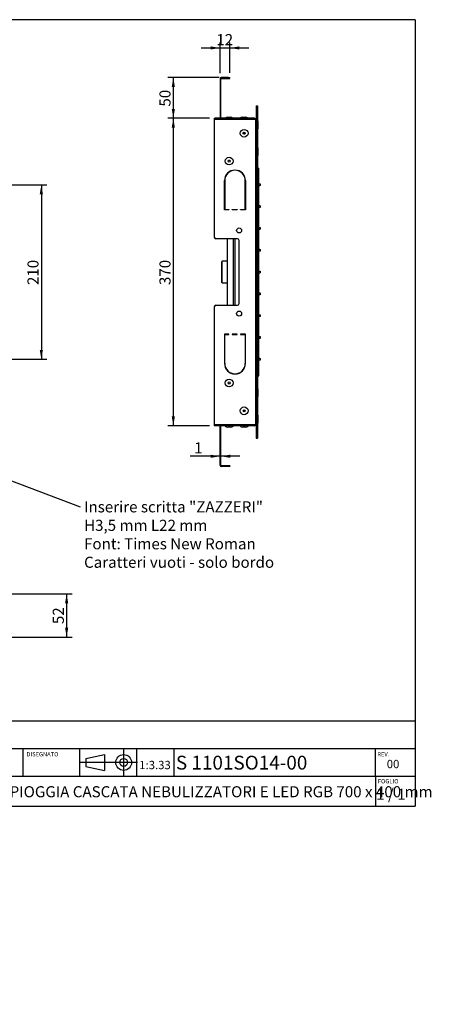
# Model space of a CAD drawing. Units: millimetres. Extents: x 0 to 414, y -65 to 290.
# Drawn here: x 266 to 414, y -65 to 290 of the extents above; entities that cross this region are included whole.
import ezdxf
from ezdxf import colors
from ezdxf.entities.mleader import LeaderData, LeaderLine
from ezdxf.enums import TextEntityAlignment as Align
from ezdxf.lldxf.tags import DXFTag
from ezdxf.math import Vec2, Vec3

# ---------------------------------------------------------------- set-up
doc = ezdxf.new("R2010")
doc.units = ezdxf.units.MM
for name, color, linetype in [('1', 7, 'Continuous'), ('10SK21660YY', 7, 'Continuous'), ('10VI27360YY', 7, 'Continuous'), ('21656_12', 7, 'Continuous'), ('22751_3', 7, 'Continuous'), ('22985_0', 7, 'Continuous'), ('22986_0', 7, 'Continuous'), ('22987_0', 7, 'Continuous'), ('22989', 7, 'Continuous'), ('ASSEM1_156', 7, 'Continuous'), ('Default', 7, 'Continuous'), ('M-1759', 7, 'Continuous'), ('P.00100_11', 7, 'Continuous'), ('Predefinito', 7, 'Continuous'), ('S.00104_11', 7, 'Continuous'), ('S.00317_11', 7, 'Continuous'), ('S.00420_3', 7, 'Continuous'), ('T.RA003_7', 7, 'Continuous'), ('T.RA069_0', 7, 'Continuous')]:
    doc.layers.add(name, color=color, linetype=linetype)
doc.styles.add('SEACAD_Arial', font='arial.ttf')
tags = doc.linetypes.add('CENTER2', pattern=[28.575, 19.05, -3.175, 3.175, -3.175]).pattern_tags.tags
tags[10:11] = [DXFTag(74, 4), DXFTag(75, 0), DXFTag(340, '0'), DXFTag(46, 0.0), DXFTag(50, 0.0), DXFTag(44, 0.0), DXFTag(45, 0.0)]
tags[8:9] = [DXFTag(74, 4), DXFTag(75, 0), DXFTag(340, '0'), DXFTag(46, 0.0), DXFTag(50, 0.0), DXFTag(44, 0.0), DXFTag(45, 0.0)]
tags[6:7] = [DXFTag(74, 4), DXFTag(75, 0), DXFTag(340, '0'), DXFTag(46, 0.0), DXFTag(50, 0.0), DXFTag(44, 0.0), DXFTag(45, 0.0)]
tags[4:5] = [DXFTag(74, 4), DXFTag(75, 0), DXFTag(340, '0'), DXFTag(46, 0.0), DXFTag(50, 0.0), DXFTag(44, 0.0), DXFTag(45, 0.0)]
doc.dimstyles.new('ISO_PALLINATURA', dxfattribs={"dimtxt": 4, "dimasz": 3.4, "dimexe": 2, "dimexo": 2, "dimgap": 1, "dimtad": 1, "dimlfac": 3.333333, "dimtxsty": 'SEACAD_Arial', "dimblk1": '_SE_FILLED', "dimblk2": '_SE_FILLED', "dimsah": 1, "dimcen": 2, "dimadec": 0, "dimazin": 0, "dimtfac": 0.6, "dimtdec": 3, "dimtmove": 0, "dimatfit": 3, "dimfxl": 1, "dimarcsym": 0})

# ---------------------------------------------------------------- blocks, each defined once
blk = doc.blocks.new('_SE_FILLED')
at = {"color": 0}
blk.add_line((0, 0), (-1, 0), dxfattribs=at)
blk.add_solid([(0, 0), (-1, -0.1665), (-1, 0.1665), (0, 0)], dxfattribs=at)
blk = doc.blocks.new('SE1')
at = {"layer": '10SK21660YY', "color": 7, "linetype": 'Continuous'}
for p, q in [((351.35, 259.24), (351.8, 259.24)), ((351.35, 259.24), (351.35, 258.64)), ((351.35, 258.64), (351.35, 139.84)), ((351.8, 259.24), (351.8, 258.64)), ((351.8, 258.64), (351.8, 139.84)), ((351.35, 139.84), (351.35, 139.24)), ((351.35, 139.24), (351.8, 139.24)), ((351.8, 139.84), (351.8, 139.24))]:
    blk.add_line(p, q, dxfattribs=at)
at = {"layer": '10VI27360YY', "color": 7, "linetype": 'Continuous'}
for p, q in [((351.86, 253.84), (351.8, 253.84)), ((352.1, 251.08), (352.1, 253.6)), ((351.8, 250.84), (351.86, 250.84)), ((351.86, 200.74), (351.8, 200.74)), ((352.1, 197.98), (352.1, 200.5)), ((351.8, 197.74), (351.86, 197.74)), ((351.86, 147.64), (351.8, 147.64)), ((352.1, 144.88), (352.1, 147.4)), ((351.8, 144.64), (351.86, 144.64))]:
    blk.add_line(p, q, dxfattribs=at)
for centre, start, end in [((351.86, 253.6), 0, 90), ((351.86, 251.08), 270, 0), ((351.86, 200.5), 0, 90), ((351.86, 197.98), 270, 0), ((351.86, 147.4), 0, 90), ((351.86, 144.88), 270, 0)]:
    blk.add_arc(centre, 0.24, start, end, dxfattribs=at)
at = {"layer": '21656_12', "color": 7, "linetype": 'Continuous'}
for p, q in [((338.9, 254.38), (338.9, 254.44)), ((339.2, 254.44), (339.2, 254.38)), ((349.4, 254.38), (349.4, 254.44)), ((338.9, 144.04), (338.9, 144.1)), ((339.2, 144.1), (339.2, 144.04)), ((342.35, 144.1), (342.35, 144.04)), ((349.4, 144.04), (349.4, 144.1))]:
    blk.add_line(p, q, dxfattribs=at)
for centre, start, end in [((339.35, 253.99), 90, 109.4712), ((339.35, 144.49), 250.5288, 270)]:
    blk.add_arc(centre, 0.45, start, end, dxfattribs=at)
at = {"layer": '22751_3', "color": 7, "linetype": 'Continuous'}
for p, q in [((343.82, 235.96), (343.82, 236.02)), ((343.82, 221.71), (343.82, 221.77)), ((343.82, 187.24), (343.82, 211.24)), ((343.82, 176.71), (343.82, 176.77)), ((343.82, 162.46), (343.82, 162.52))]:
    blk.add_line(p, q, dxfattribs=at)
at = {"layer": '22985_0', "color": 7, "linetype": 'Continuous'}
for p, q in [((338.3, 268.99), (338.3, 254.89)), ((338.6, 254.89), (338.6, 268.99)), ((341.3, 269.44), (338.75, 269.44)), ((338.75, 269.14), (341.3, 269.14)), ((341.3, 269.44), (341.9, 269.44)), ((341.3, 269.14), (341.9, 269.14)), ((341.9, 269.14), (341.9, 269.44)), ((336.2, 254.74), (336.2, 254.44)), ((336.2, 254.74), (336.5, 254.74)), ((336.2, 254.44), (336.5, 254.44)), ((350.6, 254.74), (336.5, 254.74)), ((350.6, 254.44), (336.5, 254.44)), ((346.7, 249.09), (346.7, 249.59)), ((347, 248.95), (347, 249.64)), ((346.7, 149.39), (346.7, 148.89)), ((347, 148.84), (347, 149.53)), ((336.2, 144.04), (336.2, 143.74)), ((336.5, 144.04), (336.2, 144.04)), ((336.5, 143.74), (336.2, 143.74)), ((350.6, 144.04), (336.5, 144.04)), ((350.6, 143.74), (336.5, 143.74)), ((338.3, 129.49), (338.3, 143.59)), ((338.6, 129.49), (338.6, 143.59)), ((341.3, 129.34), (338.75, 129.34)), ((341.3, 129.04), (338.75, 129.04)), ((341.9, 129.34), (341.3, 129.34)), ((341.9, 129.04), (341.3, 129.04)), ((341.9, 129.34), (341.9, 129.04))]:
    blk.add_line(p, q, dxfattribs=at)
for centre, radius, start, end in [((338.75, 268.99), 0.45, 90, 180), ((338.75, 268.99), 0.15, 90, 180), ((338.75, 254.89), 0.45, 180, 199.4712), ((338.75, 254.89), 0.15, 180, 270), ((350.6, 254.14), 0.6, 10.3284, 90), ((350.6, 254.14), 0.3, 21.0129, 90), ((347.3, 249.64), 0.3, 162.5909, 180), ((347.3, 148.84), 0.3, 180, 197.4091), ((338.75, 143.59), 0.45, 160.5288, 180), ((338.75, 143.59), 0.15, 90, 180), ((350.6, 144.34), 0.6, 270, 349.6716), ((350.6, 144.34), 0.3, 270, 338.9871), ((338.75, 129.49), 0.45, 180, 270), ((338.75, 129.49), 0.15, 180, 270)]:
    blk.add_arc(centre, radius, start, end, dxfattribs=at)
at = {"layer": '22986_0', "color": 7, "linetype": 'Continuous'}
for p, q in [((336.2, 254.38), (350.72, 254.38)), ((336.2, 254.38), (336.2, 211.84)), ((350.75, 254.35), (350.75, 254.28)), ((351.2, 254.25), (350.78, 254.25)), ((351.2, 144.24), (351.2, 254.25)), ((339.92, 221.71), (339.92, 232.24)), ((339.98, 232.24), (339.98, 221.77)), ((347.42, 221.77), (347.42, 232.24)), ((347.48, 232.24), (347.48, 221.71)), ((341.45, 221.71), (339.92, 221.71)), ((339.98, 221.77), (341.45, 221.77)), ((341.45, 221.77), (341.45, 221.71)), ((342.65, 221.71), (342.65, 221.77)), ((342.65, 221.77), (344.45, 221.77)), ((344.45, 221.71), (342.65, 221.71)), ((344.45, 221.77), (344.45, 221.71)), ((345.65, 221.71), (345.65, 221.77)), ((345.65, 221.77), (347.42, 221.77)), ((347.48, 221.71), (345.65, 221.71)), ((344.6, 211.24), (336.8, 211.24)), ((345.2, 187.84), (345.2, 210.64)), ((336.2, 186.64), (336.2, 144.1)), ((336.8, 187.24), (344.6, 187.24)), ((341.45, 176.77), (339.92, 176.77)), ((339.92, 176.77), (339.92, 166.24)), ((339.98, 166.24), (339.98, 176.71)), ((339.98, 176.71), (341.45, 176.71)), ((341.45, 176.71), (341.45, 176.77)), ((344.45, 176.77), (342.65, 176.77)), ((342.65, 176.77), (342.65, 176.71)), ((342.65, 176.71), (344.45, 176.71)), ((344.45, 176.71), (344.45, 176.77)), ((347.48, 176.77), (345.65, 176.77)), ((345.65, 176.77), (345.65, 176.71)), ((345.65, 176.71), (347.42, 176.71)), ((347.42, 176.71), (347.42, 166.24)), ((347.48, 166.24), (347.48, 176.77)), ((336.2, 144.1), (350.72, 144.1)), ((350.75, 144.2), (350.75, 144.13)), ((350.78, 144.23), (351.2, 144.23))]:
    blk.add_line(p, q, dxfattribs=at)
for centre in [(345.2, 214.24), (345.2, 184.24)]:
    blk.add_circle(centre, 0.9, dxfattribs=at)
for centre, radius, start, end in [((350.72, 254.35), 0.03, 0, 90), ((350.78, 254.28), 0.03, 180, 270), ((343.7, 232.24), 3.78, 0, 180), ((343.7, 232.24), 3.72, 0, 180), ((336.8, 211.84), 0.6, 180, 270), ((344.6, 210.64), 0.6, 0, 90), ((336.8, 186.64), 0.6, 90, 180), ((344.6, 187.84), 0.6, 270, 0), ((343.7, 166.24), 3.78, 180, 0), ((343.7, 166.24), 3.72, 180, 0), ((350.72, 144.13), 0.03, 270, 0), ((350.78, 144.2), 0.03, 90, 180)]:
    blk.add_arc(centre, radius, start, end, dxfattribs=at)
at = {"layer": '22987_0', "color": 7, "linetype": 'Continuous'}
for p, q in [((347.15, 248.98), (347.15, 249.34)), ((347.39, 249.34), (347.15, 249.34)), ((351.35, 249.64), (351.2, 249.64)), ((347.15, 149.14), (347.15, 149.5)), ((347.39, 149.14), (347.15, 149.14)), ((351.2, 148.84), (351.35, 148.84))]:
    blk.add_line(p, q, dxfattribs=at)
at = {"layer": '22989', "color": 7, "linetype": 'Continuous'}
for p, q in [((340.97, 221.71), (340.97, 221.77)), ((343.07, 221.77), (343.07, 221.71)), ((340.97, 187.24), (340.97, 211.24)), ((343.07, 211.24), (343.07, 187.24)), ((340.97, 176.71), (340.97, 176.77)), ((343.07, 176.77), (343.07, 176.71))]:
    blk.add_line(p, q, dxfattribs=at)
at = {"layer": 'ASSEM1_156', "color": 7, "linetype": 'Continuous'}
for p, q in [((347.15, 249.34), (347.15, 249.37)), ((347.15, 149.11), (347.15, 149.14))]:
    blk.add_line(p, q, dxfattribs=at)
at = {"layer": 'M-1759', "color": 7, "linetype": 'Continuous'}
for p, q in [((343.4, 236.01), (343.4, 235.95)), ((343.4, 162.53), (343.4, 162.47))]:
    blk.add_line(p, q, dxfattribs=at)
at = {"layer": 'P.00100_11', "color": 7, "linetype": 'Continuous'}
for p, q in [((352.79, 231.05), (352.79, 230.43)), ((352.79, 223.17), (352.79, 222.56)), ((352.79, 215.3), (352.79, 214.68)), ((352.79, 207.42), (352.79, 206.81)), ((352.79, 199.55), (352.79, 198.93)), ((352.79, 191.67), (352.79, 191.06)), ((352.79, 183.8), (352.79, 183.18)), ((352.79, 175.92), (352.79, 175.31)), ((352.79, 168.05), (352.79, 167.43))]:
    blk.add_line(p, q, dxfattribs=at)
for centre, radius, start, end in [((353.22, 235.08), 4.05, 256.131, 263.7798), ((352.78, 231.05), 0.009, 0, 83.7798), ((353.22, 226.4), 4.05, 96.2202, 103.869), ((352.78, 230.43), 0.009, 276.2202, 0), ((353.22, 227.21), 4.05, 256.131, 263.7798), ((353.22, 218.52), 4.05, 96.2202, 103.869), ((352.78, 223.17), 0.009, 0, 83.7798), ((352.78, 222.56), 0.009, 276.2202, 0), ((353.22, 219.33), 4.05, 256.131, 263.7798), ((353.22, 210.65), 4.05, 96.2202, 103.869), ((352.78, 215.3), 0.009, 0, 83.7798), ((352.78, 214.68), 0.009, 276.2202, 0), ((353.22, 211.46), 4.05, 256.131, 263.7798), ((353.22, 202.77), 4.05, 96.2202, 103.869), ((352.78, 207.42), 0.009, 0, 83.7798), ((352.78, 206.81), 0.009, 276.2202, 0), ((353.22, 203.58), 4.05, 256.131, 263.7798), ((352.78, 199.55), 0.009, 0, 83.7798), ((353.22, 194.9), 4.05, 96.2202, 103.869), ((352.78, 198.93), 0.009, 276.2202, 0), ((353.22, 195.71), 4.05, 256.131, 263.7798), ((353.22, 187.02), 4.05, 96.2202, 103.869), ((352.78, 191.67), 0.009, 0, 83.7798), ((352.78, 191.06), 0.009, 276.2202, 0), ((353.22, 187.83), 4.05, 256.131, 263.7798), ((353.22, 179.15), 4.05, 96.2202, 103.869), ((352.78, 183.8), 0.009, 0, 83.7798), ((352.78, 183.18), 0.009, 276.2202, 0), ((353.22, 179.96), 4.05, 256.131, 263.7798), ((353.22, 171.27), 4.05, 96.2202, 103.869), ((352.78, 175.92), 0.009, 0, 83.7798), ((352.78, 175.31), 0.009, 276.2202, 0), ((353.22, 172.08), 4.05, 256.131, 263.7798), ((353.22, 163.4), 4.05, 96.2202, 103.869), ((352.78, 168.05), 0.009, 0, 83.7798), ((352.78, 167.43), 0.009, 276.2202, 0)]:
    blk.add_arc(centre, radius, start, end, dxfattribs=at)
at = {"layer": 'S.00104_11', "color": 7, "linetype": 'Continuous'}
for p, q in [((351.35, 253.57), (351.2, 253.57)), ((347.15, 249.07), (347, 249.07)), ((351.2, 251.11), (351.35, 251.11)), ((351.35, 200.47), (351.2, 200.47)), ((351.2, 198.01), (351.35, 198.01)), ((347, 149.41), (347.15, 149.41)), ((351.35, 147.37), (351.2, 147.37)), ((351.2, 144.91), (351.35, 144.91))]:
    blk.add_line(p, q, dxfattribs=at)
at = {"layer": 'S.00317_11', "color": 7, "linetype": 'Continuous'}
for p, q in [((341.07, 255.19), (342.12, 255.19)), ((346.47, 255.19), (347.52, 255.19)), ((342.12, 143.29), (341.07, 143.29)), ((347.52, 143.29), (346.47, 143.29))]:
    blk.add_line(p, q, dxfattribs=at)
for centre, radius in [((347, 249.34), 1.39), ((347, 249.34), 0.39), ((341.6, 239.29), 1.39), ((341.6, 239.29), 0.39), ((341.6, 159.19), 1.39), ((341.6, 159.19), 0.39), ((347, 149.14), 1.39), ((347, 149.14), 0.39)]:
    blk.add_circle(centre, radius, dxfattribs=at)
for centre, radius, start, end in [((341.07, 254.12), 1.07, 90, 144.3865), ((340.21, 254.74), 0.003, 144.3865, 270), ((342.12, 254.12), 1.07, 35.6135, 90), ((342.99, 254.74), 0.003, 270, 35.6135), ((346.47, 254.12), 1.07, 90, 144.3865), ((345.61, 254.74), 0.003, 144.3865, 270), ((347.52, 254.12), 1.07, 35.6135, 90), ((348.39, 254.74), 0.003, 270, 35.6135), ((341.07, 144.36), 1.07, 215.6135, 270), ((340.21, 143.74), 0.003, 90, 215.6135), ((342.12, 144.36), 1.07, 270, 324.3865), ((342.99, 143.74), 0.003, 324.3865, 90), ((346.47, 144.36), 1.07, 215.6135, 270), ((345.61, 143.74), 0.003, 90, 215.6135), ((347.52, 144.36), 1.07, 270, 324.3865), ((348.39, 143.74), 0.003, 324.3865, 90)]:
    blk.add_arc(centre, radius, start, end, dxfattribs=at)
at = {"layer": 'S.00420_3', "color": 7, "linetype": 'Continuous'}
for p, q in [((351.8, 236.74), (352.25, 236.74)), ((352.25, 236.44), (352.25, 236.74)), ((352.25, 162.04), (352.25, 236.44)), ((351.8, 161.74), (352.25, 161.74)), ((352.25, 161.74), (352.25, 162.04))]:
    blk.add_line(p, q, dxfattribs=at)
at = {"layer": 'T.RA003_7', "color": 7, "linetype": 'Continuous'}
for p, q in [((339.05, 203.13), (338.9, 202.98)), ((338.9, 195.51), (338.9, 202.98)), ((339.05, 195.36), (339.05, 203.13)), ((340.97, 203.13), (339.05, 203.13)), ((338.9, 195.51), (339.05, 195.36)), ((339.05, 195.36), (340.97, 195.36))]:
    blk.add_line(p, q, dxfattribs=at)
at = {"layer": 'T.RA069_0', "color": 7, "linetype": 'Continuous'}
for p, q in [((351.89, 246.04), (351.8, 246.04)), ((352.01, 242.31), (352.01, 243.18)), ((351.8, 239.44), (351.89, 239.44)), ((351.89, 159.04), (351.8, 159.04)), ((352.01, 155.31), (352.01, 156.18)), ((351.8, 152.44), (351.89, 152.44))]:
    blk.add_line(p, q, dxfattribs=at)
for centre, radius, start, end in [((351.89, 245.98), 0.06, 1.4914, 90), ((82.04, 238.95), 270, 0.8957, 1.4914), ((82.04, 246.53), 270, 358.5086, 359.1043), ((351.89, 239.5), 0.06, 270, 358.5086), ((351.89, 158.98), 0.06, 1.4914, 90), ((82.04, 151.95), 270, 0.8957, 1.4914), ((82.04, 159.53), 270, 358.5086, 359.1043), ((351.89, 152.5), 0.06, 270, 358.5086)]:
    blk.add_arc(centre, radius, start, end, dxfattribs=at)
blk = doc.blocks.new('DMBLK6')
at = {"layer": 'Predefinito', "linetype": 'Continuous'}
for points in [[(320.9, 266.04), (322.04, 266.04), (321.47, 269.44)], [(320.9, 258.14), (321.47, 254.74), (322.04, 258.14)]]:
    blk.add_hatch(color=7, dxfattribs=at).paths.add_polyline_path(points)
at = {"layer": 'Predefinito', "color": 7, "linetype": 'Continuous'}
for p, q in [((338.02, 269.44), (319.47, 269.44)), ((321.47, 269.44), (321.47, 254.74)), ((334.5, 254.74), (319.47, 254.74))]:
    blk.add_line(p, q, dxfattribs=at)
at = {"layer": 'Predefinito', "color": 7, "linetype": 'Continuous', "style": 'SEACAD_Arial'}
blk.add_text('50', height=4, rotation=90, dxfattribs=at).set_placement((316.47, 258.96), align=Align.TOP_LEFT)
blk = doc.blocks.new('DMBLK7')
at = {"layer": 'Predefinito', "linetype": 'Continuous'}
for points in [[(334.9, 280.7), (334.9, 279.56), (338.3, 280.13)], [(345.3, 280.7), (341.9, 280.13), (345.3, 279.56)]]:
    blk.add_hatch(color=7, dxfattribs=at).paths.add_polyline_path(points)
at = {"layer": 'Predefinito', "color": 7, "linetype": 'Continuous'}
for p, q in [((338.3, 270.99), (338.3, 282.13)), ((341.9, 271.14), (341.9, 282.13)), ((331.5, 280.13), (348.7, 280.13))]:
    blk.add_line(p, q, dxfattribs=at)
at = {"layer": 'Predefinito', "color": 7, "linetype": 'Continuous', "style": 'SEACAD_Arial'}
blk.add_text('12', height=4, dxfattribs=at).set_placement((336.97, 285.13), align=Align.TOP_LEFT)
blk = doc.blocks.new('DMBLK8')
at = {"layer": 'Predefinito', "linetype": 'Continuous'}
for points in [[(320.9, 251.34), (322.04, 251.34), (321.47, 254.74)], [(320.9, 147.14), (321.47, 143.74), (322.04, 147.14)]]:
    blk.add_hatch(color=7, dxfattribs=at).paths.add_polyline_path(points)
at = {"layer": 'Predefinito', "color": 7, "linetype": 'Continuous'}
for p, q in [((334.5, 254.74), (319.47, 254.74)), ((321.47, 254.74), (321.47, 143.74)), ((334.5, 143.74), (319.47, 143.74))]:
    blk.add_line(p, q, dxfattribs=at)
at = {"layer": 'Predefinito', "color": 7, "linetype": 'Continuous', "style": 'SEACAD_Arial'}
blk.add_text('370', height=4, rotation=90, dxfattribs=at).set_placement((316.47, 194.54), align=Align.TOP_LEFT)
blk = doc.blocks.new('DMBLK11')
at = {"layer": 'Predefinito', "linetype": 'Continuous'}
for points in [[(283.58, 79.68), (283.02, 83.08), (282.45, 79.68)], [(283.58, 70.88), (282.45, 70.88), (283.02, 67.48)]]:
    blk.add_hatch(color=7, dxfattribs=at).paths.add_polyline_path(points)
at = {"layer": 'Predefinito', "color": 7, "linetype": 'Continuous'}
for p, q in [((256.37, 83.08), (285.02, 83.08)), ((283.02, 83.08), (283.02, 67.48)), ((260.57, 67.48), (285.02, 67.48))]:
    blk.add_line(p, q, dxfattribs=at)
at = {"layer": 'Predefinito', "color": 7, "linetype": 'Continuous', "style": 'SEACAD_Arial'}
blk.add_text('52', height=4, rotation=90, dxfattribs=at).set_placement((278.02, 72.15), align=Align.TOP_LEFT)
blk = doc.blocks.new('DMBLK12')
at = {"layer": 'Predefinito', "linetype": 'Continuous'}
for points in [[(334.9, 133.31), (334.9, 132.17), (338.3, 132.74)], [(342, 133.31), (338.6, 132.74), (342, 132.17)]]:
    blk.add_hatch(color=7, dxfattribs=at).paths.add_polyline_path(points)
at = {"layer": 'Predefinito', "color": 7, "linetype": 'Continuous'}
blk.add_line((345.4, 132.74), (327.57, 132.74), dxfattribs=at)
at = {"layer": 'Predefinito', "color": 7, "linetype": 'Continuous', "style": 'SEACAD_Arial'}
blk.add_text('1', height=4, dxfattribs=at).set_placement((328.97, 137.74), align=Align.TOP_LEFT)
blk = doc.blocks.new('DMBLK16')
at = {"layer": 'Predefinito', "linetype": 'Continuous'}
for points in [[(274.46, 227.34), (273.9, 230.74), (273.33, 227.34)], [(274.46, 171.14), (273.33, 171.14), (273.9, 167.74)]]:
    blk.add_hatch(color=7, dxfattribs=at).paths.add_polyline_path(points)
at = {"layer": 'Predefinito', "color": 7, "linetype": 'Continuous'}
for p, q in [((239.17, 230.74), (275.9, 230.74)), ((273.9, 230.74), (273.9, 167.74)), ((239.17, 167.74), (275.9, 167.74))]:
    blk.add_line(p, q, dxfattribs=at)
at = {"layer": 'Predefinito', "color": 7, "linetype": 'Continuous', "style": 'SEACAD_Arial'}
blk.add_text('210', height=4, rotation=90, dxfattribs=at).set_placement((268.9, 194.54), align=Align.TOP_LEFT)
blk = doc.blocks.new('_Dot')
at = {"color": 0, "linetype": 'ByBlock', "lineweight": -2}
blk.add_line((-0.5, 0), (-1, 0), dxfattribs=at)
at = {"color": 0, "linetype": 'ByBlock', "const_width": 0.5}
blk.add_lwpolyline([(-0.25, 0, 1), (0.25, 0, 1)], format="xyb", close=True, dxfattribs=at)
blk = doc.blocks.new('SEANNOT_GROUP10')
at = {"layer": 'Predefinito', "color": 7, "linetype": 'CENTER2'}
for p, q in [((303.57, 27.22), (303.57, 17.22)), ((308.57, 22.22), (298.57, 22.22))]:
    blk.add_line(p, q, dxfattribs=at)
blk = doc.blocks.new('SEANNOT_GROUP11')
at = {"layer": 'Predefinito', "color": 7, "linetype": 'CENTER2'}
blk.add_line((298.72, 22.22), (287.95, 22.22), dxfattribs=at)

msp = doc.modelspace()

# ---------------------------------------------------------------- linework, layer by layer
at = {"layer": '1', "color": 7, "linetype": 'Continuous'}
for p, q in [((408.6764, 290.3298), (14.1764, 290.3298)), ((408.6764, 290.3298), (408.6764, 6.3832)), ((213.1127, 37.2288), (408.6764, 37.2288)), ((246.6873, 27.2288), (408.6764, 27.2288)), ((267.1862, 27.2288), (267.1862, 17.2288)), ((287.685, 27.2288), (287.685, 17.2288)), ((289.8767, 23.6411), (296.6726, 25.0655)), ((296.6726, 25.0655), (296.6726, 19.3677)), ((308.185, 27.2288), (308.185, 17.2288)), ((321.6919, 27.2288), (321.6919, 17.2288)), ((394.3394, 17.2288), (394.3394, 27.2288)), ((289.8767, 23.6411), (289.8767, 20.7922)), ((289.8767, 20.7922), (296.6726, 19.3677)), ((246.6873, 17.2288), (408.6764, 17.2288)), ((394.3394, 17.2288), (394.3394, 6.3832)), ((213.1127, 6.3832), (408.6764, 6.3832))]:
    msp.add_line(p, q, dxfattribs=at)
for radius in [2.8489, 1.4244]:
    msp.add_circle((303.5669, 22.2166), radius, dxfattribs=at)

# ---------------------------------------------------------------- block references
at = {"layer": 'Predefinito'}
for name in ['SE1', 'SEANNOT_GROUP10', 'SEANNOT_GROUP11']:
    msp.add_blockref(name, (0, 0), dxfattribs=at)

# ---------------------------------------------------------------- texts
at = {"layer": '1', "char_height": 1.53, "attachment_point": 7}
for s, insert, width in [('{\\fSolid Edge ISO|b0||i0||c0|p34;\\C7;\\H1.53;\\W1.;DISEGNATO}', (268.5315, 24.4132), 13.512474), ('{\\fSolid Edge ISO|b0||i0||c0|p34;\\C7;\\H1.53;\\W1.;REV.}', (394.9884, 24.4372), 5.706362), ('{\\fSolid Edge ISO|b0||i0||c0|p34;\\C7;\\H1.53;\\W1.;FOGLIO}', (395.2048, 14.6708), 10.935395)]:
    msp.add_mtext(s, dxfattribs=dict(at, insert=insert, width=width))

# ---------------------------------------------------------------- dimensions: what is measured, and where the dimension line sits
at = {"layer": 'Predefinito', "color": 7, "linetype": 'Continuous'}
for base, p1, p2, picture, middle in [((341.8981, 280.1293), (338.2981, 268.9902), (341.8981, 269.1402), 'DMBLK7', (340.0981, 280.1293)), ((338.2981, 132.74), (338.5981, 129.4902), (338.2981, 129.4902), 'DMBLK12', (333.4989, 132.74))]:
    dim = msp.add_linear_dim(base=base, p1=p1, p2=p2, text='\\A1;<>', dimstyle='ISO_PALLINATURA', dxfattribs=at)
    dim.commit()
    dim.dimension.update_dxf_attribs({"geometry": picture, "text_midpoint": middle, "dimtype": 160})
dim = msp.add_linear_dim(base=(321.4698, 254.7402), p1=(340.0231, 269.4402), p2=(336.4981, 254.7402), angle=90, text='\\A1;<>', dimstyle='ISO_PALLINATURA', override={"dimdec": 0, "dimrnd": 10, "dimtdec": 4}, dxfattribs=at)
dim.commit()
dim.dimension.update_dxf_attribs({"geometry": 'DMBLK6', "text_midpoint": (321.4698, 262.0901), "dimtype": 160})
for base, p1, p2, angle, picture, middle, dimtype in [((321.4698, 254.7402), (336.4981, 254.7402), (336.4981, 143.7402), 270, 'DMBLK8', (321.4698, 199.2401), 161), ((273.8982, 230.7402), (229.1692, 230.7402), (229.1692, 167.7402), 270, 'DMBLK16', (273.8982, 199.2401), 161), ((283.0157, 67.4765), (254.3692, 83.0765), (258.5692, 67.4765), 90, 'DMBLK11', (283.0157, 75.2765), 160)]:
    dim = msp.add_linear_dim(base=base, p1=p1, p2=p2, angle=angle, text='\\A1;<>', dimstyle='ISO_PALLINATURA', dxfattribs=at)
    dim.commit()
    dim.dimension.update_dxf_attribs({"geometry": picture, "text_midpoint": middle, "dimtype": dimtype})

# ---------------------------------------------------------------- leaders
at = {"layer": 'Default', "color": 7, "linetype": 'Continuous'}
ml = msp.add_multileader_mtext('Standard', dxfattribs=at)
ml.set_content('{\\pxsm0.9;\\fSolid Edge ISO|b1||i0||c0|p34;\\W1.;1 / 1\\P}', color=256)
ml.set_leader_properties()
ml.set_arrow_properties(name='DOT')
ml.build(insert=Vec2(0, 0))
ml.multileader.update_dxf_attribs({"leader_type": 0, "dogleg_length": 0, "arrow_head_size": 3.4})
ctx = ml.context
ctx.base_point, ctx.arrow_head_size, ctx.landing_gap_size = Vec3(394.1175, 10.7255), 3.4, 1.4
ctx.text_align_type = 1
notes = []
notes.append((ctx, [(0, (0, 0, 0), (0, 0), (1, 0), 1, [])]))
ctx.mtext.insert, ctx.mtext.alignment = Vec3(399.8912, 12.7515), 2
at = {"layer": 'Predefinito', "color": 7, "linetype": 'Continuous'}
ml = msp.add_multileader_mtext('Standard', dxfattribs=at)
ml.set_content('{\\pxsm0.9;\\fArial|b0||i0||c0|p34;\\W1.;Inserire scritta "ZAZZERI"\\PH3,5 mm L22 mm\\PFont: Times New Roman\\PCaratteri vuoti - solo bordo\\P}', color=256)
ml.set_leader_properties()
ml.set_arrow_properties(name='_SE_FILLED')
ml.build(insert=Vec2(0, 0))
ml.multileader.update_dxf_attribs({"dogleg_length": 0, "arrow_head_size": 3.4})
ctx = ml.context
ctx.base_point, ctx.arrow_head_size, ctx.landing_gap_size = Vec3(287.2986, 114.4458), 3.4, 1.4
notes.append((ctx, [(0, (1, 1, 0), (287.8986, 114.4458), (1, 0), 0, [(0, [(203.054, 146.6378)], 0, [])])]))
ctx.mtext.insert = Vec3(289.2986, 116.4798)
ml = msp.add_multileader_mtext('Standard', dxfattribs=at)
ml.set_content('{\\pxsm0.9;\\fSolid Edge ISO|b1||i0||c0|p34;\\W1.;S 1101SO14-00\\P}', color=256)
ml.set_leader_properties()
ml.set_arrow_properties(name='DOT')
ml.build(insert=Vec2(0, 0))
ml.multileader.update_dxf_attribs({"dogleg_length": 0, "arrow_head_size": 4.25})
ctx = ml.context
ctx.base_point, ctx.char_height, ctx.arrow_head_size, ctx.landing_gap_size = Vec3(327.601, 22.0883), 5, 4.25, 1.75
ctx.text_align_type = 1
notes.append((ctx, [(0, (0, 0, 0), (0, 0), (1, 0), 1, [])]))
ctx.mtext.insert, ctx.mtext.alignment = Vec3(346.0875, 24.6384), 2
ml = msp.add_multileader_mtext('Standard', dxfattribs=at)
ml.set_content('{\\pxsm0.9;\\fSolid Edge ISO|b0||i0||c0|p34;\\W1.;00\\P}', color=256)
ml.set_leader_properties()
ml.set_arrow_properties(name='DOT')
ml.build(insert=Vec2(0, 0))
ml.multileader.update_dxf_attribs({"leader_type": 0, "dogleg_length": 0, "arrow_head_size": 2.55})
ctx = ml.context
ctx.base_point, ctx.char_height, ctx.arrow_head_size, ctx.landing_gap_size = Vec3(397.0644, 21.6307), 3, 2.55, 1.05
ctx.text_align_type = 1
notes.append((ctx, [(0, (0, 0, 0), (0, 0), (1, 0), 1, [])]))
ctx.mtext.insert, ctx.mtext.alignment = Vec3(400.6799, 23.1457), 2
ml = msp.add_multileader_mtext('Standard', dxfattribs=at)
ml.set_content('{\\pxsm0.9;\\fSolid Edge ISO|b0||i0||c0|p34;\\W1.;1:3.33\\P}', color=256)
ml.set_leader_properties()
ml.set_arrow_properties(name='DOT')
ml.build(insert=Vec2(0, 0))
ml.multileader.update_dxf_attribs({"leader_type": 0, "dogleg_length": 0, "arrow_head_size": 2.55})
ctx = ml.context
ctx.base_point, ctx.char_height, ctx.arrow_head_size, ctx.landing_gap_size = Vec3(309.4737, 21.2872), 3, 2.55, 1.05
ctx.text_align_type = 1
notes.append((ctx, [(0, (0, 0, 0), (0, 0), (1, 0), 1, [])]))
ctx.mtext.insert, ctx.mtext.alignment = Vec3(314.8727, 22.7902), 2
ml = msp.add_multileader_mtext('Standard', dxfattribs=at)
ml.set_content('{\\pxsm0.9;\\fSolid Edge ISO|b1||i0||c0|p34;\\W1.;SKYRAIN CON PIOGGIA CASCATA NEBULIZZATORI E LED RGB 700 x 400 mm\\P}', color=256)
ml.set_leader_properties()
ml.set_arrow_properties(name='DOT')
ml.build(insert=Vec2(0, 0))
ml.multileader.update_dxf_attribs({"leader_type": 0, "dogleg_length": 0, "arrow_head_size": 3.4})
ctx = ml.context
ctx.base_point, ctx.arrow_head_size, ctx.landing_gap_size = Vec3(251.3278, 11.6002), 3.4, 1.4
ctx.text_align_type = 1
notes.append((ctx, [(0, (0, 0, 0), (0, 0), (1, 0), 1, [])]))
ctx.mtext.insert, ctx.mtext.alignment = Vec3(320.7292, 13.6402), 2
for ctx, leaders in notes:
    for number, flags, end, landing, length, lines in leaders:
        leader = LeaderData()
        leader.index, (leader.has_last_leader_line, leader.has_dogleg_vector, leader.attachment_direction) = number, flags
        leader.last_leader_point, leader.dogleg_vector, leader.dogleg_length = Vec3(end), Vec3(landing), length
        for number, points, colour, breaks in lines:
            line = LeaderLine()
            line.index, line.vertices, line.color, line.breaks = number, Vec3.list(points), colors.encode_raw_color(colour), breaks
            leader.lines.append(line)
        ctx.leaders.append(leader)

doc.saveas('drawing.dxf')
